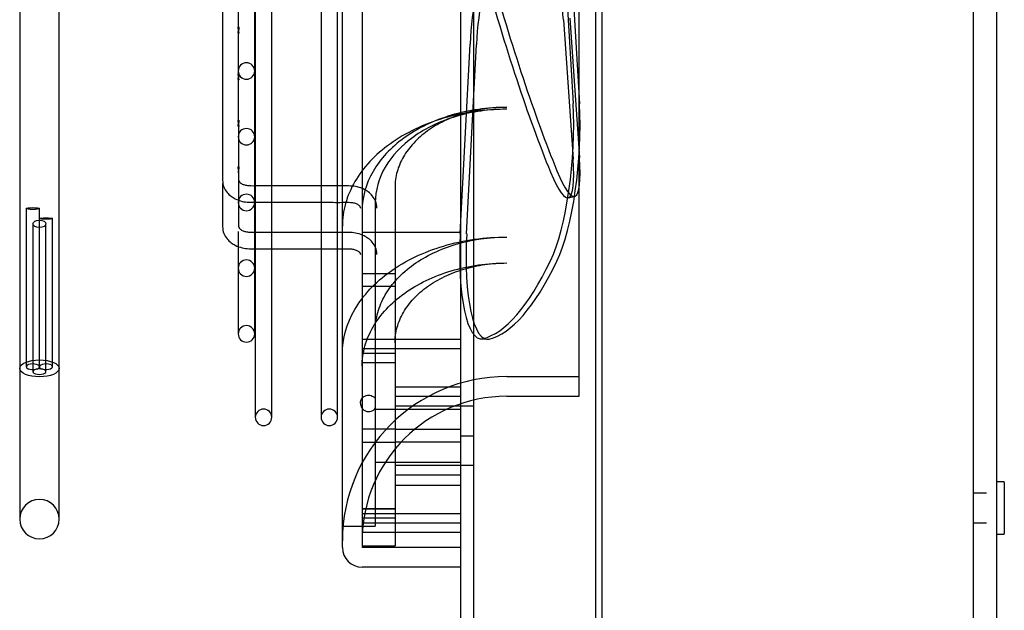
# Model space of a CAD drawing. Units: millimetres. Extents: x 8 to 201, y 8 to 289.
# Drawn here: x 180 to 187, y 88 to 92 of the extents above; entities that cross this region are included whole.
import ezdxf
from ezdxf.lldxf.tags import DXFTag

# ---------------------------------------------------------------- set-up
doc = ezdxf.new("R2010")
doc.units = ezdxf.units.MM
for name, color, linetype in [('51058054_REMACHE', 7, 'Continuous'), ('60574043.23C', 7, 'Continuous'), ('60574043.24_PANE', 7, 'Continuous'), ('60574043.3_BAJAN', 7, 'Continuous'), ('60574044_EXTRACT', 7, 'Continuous'), ('Predeterminado', 7, 'Continuous')]:
    doc.layers.add(name, color=color, linetype=linetype)
tags = doc.linetypes.add('HIDDEN2', pattern=[4.7625, 3.175, -1.5875]).pattern_tags.tags
tags[6:7] = [DXFTag(74, 4), DXFTag(75, 0), DXFTag(340, '0'), DXFTag(46, 0.0), DXFTag(50, 0.0), DXFTag(44, 0.0), DXFTag(45, 0.0)]
tags[4:5] = [DXFTag(74, 4), DXFTag(75, 0), DXFTag(340, '0'), DXFTag(46, 0.0), DXFTag(50, 0.0), DXFTag(44, 0.0), DXFTag(45, 0.0)]

# ---------------------------------------------------------------- blocks, each defined once
blk = doc.blocks.new('SE2')
at = {"layer": '51058054_REMACHE', "color": 7, "linetype": 'Continuous'}
for p, q in [((186.9587, 88.7294), (186.9137, 88.7294)), ((186.9632, 88.7249), (186.9632, 88.3739)), ((186.9137, 88.3694), (186.9587, 88.3694))]:
    blk.add_line(p, q, dxfattribs=at)
for centre, start, end in [((186.9137, 88.7249), 90, 180), ((186.9587, 88.7249), 0, 90), ((186.9137, 88.3739), 180, 270), ((186.9587, 88.3739), 270, 0)]:
    blk.add_arc(centre, 0.0045, start, end, dxfattribs=at)
at = {"layer": '60574043.23C', "color": 7, "linetype": 'HIDDEN2'}
for p, q in [((183.2417, 76.0169), (183.2417, 100.6319)), ((183.3317, 76.0169), (183.3317, 100.6319)), ((186.7517, 77.1419), (186.7517, 99.3044)), ((183.3317, 89.2469), (183.2417, 89.2469)), ((183.2417, 89.0444), (183.3317, 89.0444)), ((183.2417, 88.8419), (183.3317, 88.8419)), ((186.8417, 88.6507), (186.7517, 88.6507)), ((186.7517, 88.4482), (186.8417, 88.4482))]:
    blk.add_line(p, q, dxfattribs=at)
at = {"layer": '60574043.24_PANE', "color": 7, "linetype": 'Continuous'}
for p, q in [((184.1642, 103.1069), (184.1642, 77.0074)), ((184.1642, 103.0433), (184.1642, 77.0706))]:
    blk.add_line(p, q, dxfattribs=at)
at = {"layer": '60574043.3_BAJAN', "color": 7, "linetype": 'Continuous'}
for p, q in [((184.2092, 73.9024), (184.2092, 103.1524)), ((186.9092, 103.1524), (186.9092, 73.9024))]:
    blk.add_line(p, q, dxfattribs=at)
at = {"layer": '60574044_EXTRACT', "color": 7, "linetype": 'HIDDEN2'}
for p, q in [((182.4317, 88.2794), (182.4317, 99.9344)), ((181.8354, 99.0434), (181.8354, 89.1705)), ((181.9479, 89.1705), (181.9479, 99.0434)), ((182.2854, 99.0434), (182.2854, 89.1705)), ((182.3979, 89.1705), (182.3979, 99.0434)), ((184.0517, 89.3144), (184.0517, 98.8994)), ((182.5667, 98.7329), (182.5667, 88.2794)), ((181.8309, 89.7419), (181.8309, 98.4719)), ((181.7184, 97.0151), (181.7184, 91.1692)), ((181.6104, 92.8355), (181.6104, 90.7945)), ((180.2222, 92.6608), (180.2222, 89.4448)), ((180.4922, 89.4448), (180.4922, 92.6608)), ((183.9443, 92.4636), (184.011, 91.3206)), ((183.9878, 92.46), (184.0545, 91.317)), ((183.9443, 91.8936), (184.011, 90.9383)), ((183.9878, 91.903), (184.0545, 90.9477)), ((183.2389, 90.4302), (183.3056, 91.727)), ((183.2823, 90.4266), (183.3491, 91.7234)), ((181.7229, 90.7945), (181.7229, 91.1702)), ((181.7229, 90.4763), (181.7229, 90.85)), ((181.6104, 90.771), (181.6104, 90.4763)), ((182.7917, 90.7465), (182.7917, 90.1554)), ((183.9771, 90.6734), (184.0205, 90.6829)), ((180.2672, 90.6002), (180.2672, 89.5169)), ((180.3572, 89.5169), (180.3572, 90.6002)), ((182.6567, 90.6391), (182.6567, 89.4819)), ((180.3122, 90.495), (180.3122, 89.4834)), ((180.4022, 89.4834), (180.4022, 90.495)), ((180.4472, 89.5169), (180.4472, 90.5315)), ((181.7184, 90.4434), (181.7184, 89.7419)), ((182.5667, 90.4394), (183.2417, 90.4394)), ((182.5667, 90.1554), (182.7917, 90.1554)), ((182.7917, 90.1554), (182.7917, 90.0654)), ((182.7917, 90.0654), (182.5667, 90.0654)), ((182.7917, 90.0654), (182.7917, 89.6092)), ((182.5667, 89.7047), (183.2417, 89.7047)), ((183.3776, 89.7082), (183.421, 89.7046)), ((182.5667, 89.641), (183.2417, 89.641)), ((182.5667, 89.6092), (182.7917, 89.6092)), ((182.7917, 89.6092), (182.7917, 89.5446)), ((182.7917, 89.5446), (182.5667, 89.5446)), ((182.7917, 89.5446), (182.7917, 88.5442)), ((182.6567, 89.4819), (182.6567, 88.4257)), ((180.2222, 89.4448), (180.2222, 88.4734)), ((180.4922, 88.4734), (180.4922, 89.4448)), ((183.5567, 89.4494), (184.0517, 89.4494)), ((182.7917, 89.3789), (183.2417, 89.3789)), ((183.2417, 89.3128), (182.7917, 89.3128)), ((183.5567, 89.3144), (184.0517, 89.3144)), ((183.2417, 89.2244), (182.6567, 89.2244)), ((182.7917, 89.2491), (183.2417, 89.2491)), ((182.7917, 89.0894), (182.5667, 89.0894)), ((182.7917, 89.0894), (183.2417, 89.0894)), ((182.5667, 88.9994), (182.7917, 88.9994)), ((183.2417, 88.9994), (182.7917, 88.9994)), ((182.6567, 88.8644), (183.2417, 88.8644)), ((183.2417, 88.8397), (182.7917, 88.8397)), ((182.7917, 88.7761), (183.2417, 88.7761)), ((182.7917, 88.7069), (183.2417, 88.7069)), ((182.5667, 88.5442), (182.7917, 88.5442)), ((182.7917, 88.5433), (182.5667, 88.5433)), ((182.5667, 88.5114), (183.2417, 88.5114)), ((182.7917, 88.5442), (182.7917, 88.4806)), ((182.7917, 88.4806), (182.5667, 88.4806)), ((182.5667, 88.4478), (183.2417, 88.4478)), ((182.7917, 88.4806), (182.7917, 88.2907)), ((182.4317, 88.4257), (182.6567, 88.4257)), ((182.5667, 88.3842), (183.2417, 88.3842)), ((182.5667, 88.2907), (182.7917, 88.2907)), ((183.2417, 88.2794), (182.5667, 88.2794)), ((183.2417, 88.1444), (182.5667, 88.1444))]:
    blk.add_line(p, q, dxfattribs=at)
for centre, radius, start, end in [((181.7747, 91.5419), 0.0563, 0, 180), ((181.7747, 91.5419), 0.0563, 180, 0), ((181.7747, 91.0919), 0.0563, 0, 180), ((181.7747, 91.0919), 0.0563, 180, 0), ((181.7747, 90.6419), 0.0563, 0, 180), ((181.7747, 90.6419), 0.0563, 180, 0), ((181.7747, 90.1919), 0.0563, 0, 180), ((181.7747, 90.1919), 0.0563, 180, 0), ((181.7747, 89.7419), 0.0563, 0, 180), ((181.7747, 89.7419), 0.0563, 180, 0), ((183.5567, 88.3244), 1.125, 90, 180), ((183.5567, 88.3244), 0.99, 90, 180), ((181.8917, 89.1705), 0.0563, 0, 180), ((182.3417, 89.1705), 0.0563, 0, 180), ((181.8917, 89.1705), 0.0563, 180, 0), ((182.3417, 89.1705), 0.0563, 180, 0), ((180.3572, 88.4734), 0.135, 0, 180), ((180.3572, 88.4734), 0.135, 180, 0), ((182.5667, 88.2794), 0.135, 180, 270)]:
    blk.add_arc(centre, radius, start, end, dxfattribs=at)
for centre, major_axis, ratio, start_param, end_param in [((183.773, 92.3326), (-0.143, 0.6597), 0.15213, 3.951802, 5.031341), ((183.4769, 91.7981), (-0.0557, -0.6727), 0.246152, 3.769156, 4.838595), ((183.5203, 91.7945), (0.0557, 0.6727), 0.246152, 0.620503, 1.697003), ((183.6249, 93.6525), (0.7817, -3.6062), 0.15213, -1.203492, -0.714253), ((183.6684, 93.662), (0.7817, -3.6062), 0.15213, -1.203492, -0.714253), ((183.8055, 90.9319), (0.0668, 0.8072), 0.246152, 3.710704, 5.235166), ((183.8489, 90.9283), (0.0668, 0.8072), 0.246152, 3.710704, 5.235166), ((183.8055, 91.4651), (-0.1716, 0.7916), 0.15213, 2.42734, 3.951802), ((183.8489, 91.4745), (-0.1716, 0.7916), 0.15213, 2.42734, 3.951802), ((181.6667, 90.7945), (0.0563, 0), 0.707107, 0.000511, 0.048079), ((181.6667, 90.7945), (0.0563, 0), 0.707107, 0, 0.026396), ((181.6667, 90.4763), (0.0563, 0), 0.707107, 0, 0.043386), ((183.4444, 90.5155), (0.0668, 0.8072), 0.246152, 1.697003, 3.221464), ((183.4879, 90.5119), (0.0668, 0.8072), 0.246152, 1.697003, 3.221464), ((182.6117, 90.2854), (0.0563, 0), 0.707107, 3.141261, 3.167989), ((183.6249, 93.3812), (-0.3045, -3.6774), 0.246152, 0.079872, 0.569111), ((183.6684, 93.3776), (-0.3045, -3.6774), 0.246152, 0.079872, 0.569111), ((180.3122, 89.5169), (0.045, 0), 0.429379, 0, 5.235988), ((180.4022, 89.5169), (-0.045, 0), 0.429379, 1.047198, 6.283185), ((180.3572, 89.4834), (-0.045, 0), 0.429379, -1.047198, 4.18879), ((180.3122, 89.5169), (-0.045, 0), 0.429379, 2.094395, 3.141593), ((180.3572, 89.4834), (-0.045, 0), 0.429379, 4.18879, 5.235988), ((180.4022, 89.5169), (-0.045, 0), 0.429379, 0, 1.047198)]:
    blk.add_ellipse(centre, major_axis=major_axis, ratio=ratio, start_param=start_param, end_param=end_param, dxfattribs=at)
for centre, major_axis, ratio in [((180.3122, 90.6002), (0.045, 0), 0.139773), ((180.4022, 90.5315), (0.045, 0), 0.097771), ((180.3572, 90.495), (0.045, 0), 0.557618), ((180.3572, 89.5057), (0.135, 0), 0.429379)]:
    blk.add_ellipse(centre, major_axis=major_axis, ratio=ratio, dxfattribs=at)
for points, knots in [([(181.7223, 91.8001), (181.7219, 91.7991), (181.7215, 91.7985), (181.721, 91.7982), (181.7206, 91.7979), (181.7201, 91.7981), (181.7197, 91.7985), (181.7193, 91.799), (181.7189, 91.7999), (181.7187, 91.801), (181.7185, 91.8022), (181.7184, 91.8037), (181.7184, 91.8054), (181.7185, 91.8072), (181.7187, 91.8092), (181.719, 91.8114), (181.7194, 91.8137), (181.7198, 91.8162), (181.7203, 91.8187), (181.7208, 91.8212), (181.7214, 91.8238), (181.7218, 91.8263), (181.7223, 91.8289), (181.7226, 91.8313), (181.7228, 91.8336), (181.723, 91.8358), (181.723, 91.8378), (181.7228, 91.8394), (181.7226, 91.841), (181.7223, 91.8423), (181.7218, 91.8431), (181.7214, 91.8438), (181.7209, 91.8442), (181.7204, 91.8441), (181.72, 91.8441), (181.7195, 91.8436), (181.7192, 91.8428), (181.7189, 91.8421), (181.7186, 91.8409), (181.7185, 91.8396), (181.7184, 91.8381), (181.7184, 91.8364), (181.7186, 91.8345), (181.7188, 91.8325), (181.7191, 91.8302), (181.7195, 91.8279), (181.7199, 91.8254), (181.7205, 91.8228), (181.721, 91.8203), (181.7215, 91.8177), (181.722, 91.815), (181.7223, 91.8126), (181.7227, 91.8102), (181.7229, 91.8078), (181.7229, 91.8058), (181.7229, 91.8039), (181.7228, 91.8022), (181.7225, 91.8009), (181.7224, 91.8006), (181.7223, 91.8003), (181.7223, 91.8001)], [0, 0, 0, 0, 0.047637, 0.047637, 0.047637, 0.095315, 0.095315, 0.095315, 0.142358, 0.142358, 0.142358, 0.191235, 0.191235, 0.191235, 0.24311, 0.24311, 0.24311, 0.297552, 0.297552, 0.297552, 0.353396, 0.353396, 0.353396, 0.409713, 0.409713, 0.409713, 0.465506, 0.465506, 0.465506, 0.518946, 0.518946, 0.518946, 0.568551, 0.568551, 0.568551, 0.615331, 0.615331, 0.615331, 0.662306, 0.662306, 0.662306, 0.712009, 0.712009, 0.712009, 0.765186, 0.765186, 0.765186, 0.820931, 0.820931, 0.820931, 0.877635, 0.877635, 0.877635, 0.933904, 0.933904, 0.933904, 0.988385, 0.988385, 0.988385, 1, 1, 1, 1]), ([(181.7193, 91.8159), (181.7191, 91.8145), (181.7189, 91.8131), (181.7187, 91.8119), (181.7185, 91.8099), (181.7184, 91.8082), (181.7184, 91.8067), (181.7185, 91.805), (181.7187, 91.8037), (181.719, 91.8027), (181.7193, 91.8016), (181.7198, 91.8009), (181.7203, 91.8005)], [0.5824313, 0.5824313, 0.5824313, 0.5824313, 0.6143679, 0.6143679, 0.6143679, 0.6622226, 0.6622226, 0.6622226, 0.7138346, 0.7138346, 0.7138346, 0.7679054, 0.7679054, 0.7679054, 0.7679054]), ([(181.7229, 91.8062), (181.7229, 91.8052), (181.7229, 91.8042), (181.7227, 91.8034), (181.7225, 91.8022), (181.7222, 91.8013), (181.7217, 91.8008), (181.7213, 91.8003), (181.7208, 91.8002), (181.7203, 91.8006), (181.7198, 91.8009), (181.7193, 91.8017), (181.7189, 91.8029), (181.7186, 91.8041), (181.7184, 91.8057), (181.7184, 91.8076), (181.7184, 91.8093), (181.7186, 91.8112), (181.7189, 91.8133)], [0.4374458, 0.4374458, 0.4374458, 0.4374458, 0.4714478, 0.4714478, 0.4714478, 0.5245661, 0.5245661, 0.5245661, 0.5804678, 0.5804678, 0.5804678, 0.6378432, 0.6378432, 0.6378432, 0.6951297, 0.6951297, 0.6951297, 0.7450152, 0.7450152, 0.7450152, 0.7450152]), ([(181.7229, 91.8052), (181.723, 91.8063), (181.7229, 91.8077), (181.7228, 91.8092), (181.7226, 91.8111), (181.7222, 91.8133), (181.7218, 91.8156), (181.7217, 91.8159), (181.7217, 91.8162), (181.7216, 91.8166)], [0.8983137, 0.8983137, 0.8983137, 0.8983137, 0.9395294, 0.9395294, 0.9395294, 0.9922393, 0.9922393, 0.9922393, 1, 1, 1, 1]), ([(181.7185, 91.8061), (181.7184, 91.8041), (181.7185, 91.8024), (181.7187, 91.8011), (181.7189, 91.7998), (181.7193, 91.7989), (181.7198, 91.7984), (181.7202, 91.798), (181.7207, 91.7979), (181.7212, 91.7983), (181.7216, 91.7987), (181.7221, 91.7994), (181.7224, 91.8004), (181.7227, 91.8015), (181.7229, 91.8029), (181.7229, 91.8044), (181.7229, 91.8048), (181.7229, 91.8051), (181.7229, 91.8054)], [0.1692492, 0.1692492, 0.1692492, 0.1692492, 0.223773, 0.223773, 0.223773, 0.2761674, 0.2761674, 0.2761674, 0.3251973, 0.3251973, 0.3251973, 0.3722196, 0.3722196, 0.3722196, 0.4199359, 0.4199359, 0.4199359, 0.4296239, 0.4296239, 0.4296239, 0.4296239]), ([(181.722, 91.4808), (181.7217, 91.48), (181.7212, 91.4795), (181.7207, 91.4794), (181.7203, 91.4793), (181.7198, 91.4796), (181.7194, 91.4802), (181.719, 91.4809), (181.7187, 91.4819), (181.7186, 91.4832), (181.7184, 91.4845), (181.7184, 91.4861), (181.7185, 91.488), (181.7186, 91.4899), (181.7189, 91.4921), (181.7193, 91.4944), (181.7197, 91.4967), (181.7202, 91.4992), (181.7207, 91.5017), (181.7212, 91.5043), (181.7217, 91.5069), (181.7221, 91.5093), (181.7225, 91.5117), (181.7228, 91.5141), (181.7229, 91.5162), (181.723, 91.5183), (181.7229, 91.5201), (181.7227, 91.5216), (181.7224, 91.523), (181.722, 91.524), (181.7215, 91.5246), (181.7211, 91.5252), (181.7206, 91.5254), (181.7201, 91.5251), (181.7197, 91.5249), (181.7193, 91.5243), (181.719, 91.5234), (181.7187, 91.5224), (181.7185, 91.5212), (181.7184, 91.5197), (181.7184, 91.5181), (181.7185, 91.5162), (181.7187, 91.5142), (181.719, 91.512), (181.7194, 91.5097), (181.7198, 91.5073), (181.7203, 91.5048), (181.7208, 91.5022), (181.7213, 91.4996), (181.7218, 91.4971), (181.7223, 91.4945), (181.7225, 91.4922), (181.7228, 91.4899), (181.723, 91.4877), (181.7229, 91.4858), (181.7229, 91.484), (181.7226, 91.4825), (181.7223, 91.4814), (181.7222, 91.4812), (181.7221, 91.481), (181.722, 91.4808)], [0, 0, 0, 0, 0.048106, 0.048106, 0.048106, 0.096224, 0.096224, 0.096224, 0.143947, 0.143947, 0.143947, 0.19376, 0.19376, 0.19376, 0.246335, 0.246335, 0.246335, 0.30092, 0.30092, 0.30092, 0.356412, 0.356412, 0.356412, 0.412151, 0.412151, 0.412151, 0.467234, 0.467234, 0.467234, 0.519917, 0.519917, 0.519917, 0.569108, 0.569108, 0.569108, 0.616202, 0.616202, 0.616202, 0.664088, 0.664088, 0.664088, 0.714796, 0.714796, 0.714796, 0.768547, 0.768547, 0.768547, 0.824176, 0.824176, 0.824176, 0.880262, 0.880262, 0.880262, 0.93577, 0.93577, 0.93577, 0.989522, 0.989522, 0.989522, 1, 1, 1, 1]), ([(181.7191, 91.4959), (181.7188, 91.4939), (181.7186, 91.4921), (181.7185, 91.4904), (181.7184, 91.4886), (181.7184, 91.487), (181.7186, 91.4856), (181.7188, 91.4842), (181.7191, 91.4831), (181.7195, 91.4824), (181.7199, 91.4816), (181.7205, 91.4812), (181.721, 91.4813), (181.7215, 91.4814), (181.722, 91.4819), (181.7223, 91.4829), (181.7227, 91.4838), (181.7229, 91.4852), (181.7229, 91.4869), (181.7229, 91.4885), (181.7228, 91.4905), (181.7225, 91.4927), (181.7224, 91.4932), (181.7223, 91.4936), (181.7223, 91.4941)], [0.6174938, 0.6174938, 0.6174938, 0.6174938, 0.6623059, 0.6623059, 0.6623059, 0.7120088, 0.7120088, 0.7120088, 0.7651857, 0.7651857, 0.7651857, 0.820931, 0.820931, 0.820931, 0.8776352, 0.8776352, 0.8776352, 0.933904, 0.933904, 0.933904, 0.9883846, 0.9883846, 0.9883846, 1, 1, 1, 1]), ([(181.7229, 91.4872), (181.7229, 91.486), (181.7228, 91.4849), (181.7226, 91.484), (181.7224, 91.4828), (181.722, 91.482), (181.7216, 91.4816), (181.7211, 91.4812), (181.7206, 91.4812), (181.7201, 91.4816), (181.7196, 91.4821), (181.7191, 91.483), (181.7188, 91.4842), (181.7185, 91.4855), (181.7184, 91.4872), (181.7184, 91.4891), (181.7185, 91.491), (181.7187, 91.4932), (181.7191, 91.4955), (181.7191, 91.4956), (181.7191, 91.4957), (181.7191, 91.4958)], [0.4296239, 0.4296239, 0.4296239, 0.4296239, 0.4703136, 0.4703136, 0.4703136, 0.5237314, 0.5237314, 0.5237314, 0.5793563, 0.5793563, 0.5793563, 0.6360036, 0.6360036, 0.6360036, 0.6924315, 0.6924315, 0.6924315, 0.7468501, 0.7468501, 0.7468501, 0.7491209, 0.7491209, 0.7491209, 0.7491209]), ([(183.5567, 91.2803), (183.4821, 91.2803), (183.4088, 91.275), (183.2646, 91.2545), (183.193, 91.239), (183.0566, 91.1986), (182.9919, 91.1738), (182.8696, 91.1154), (182.8118, 91.0816), (182.7078, 91.0072), (182.6606, 90.9661), (182.5791, 90.8788), (182.5448, 90.8328), (182.4889, 90.7363), (182.4673, 90.6854), (182.4389, 90.5833), (182.4317, 90.5315), (182.4317, 90.4791)], [0, 0, 0, 0, 0.125, 0.125, 0.25, 0.25, 0.375, 0.375, 0.5, 0.5, 0.625, 0.625, 0.75, 0.75, 0.875, 0.875, 1, 1, 1, 1]), ([(183.5567, 91.2933), (183.4919, 91.2933), (183.4262, 91.2886), (183.2984, 91.2703), (183.2365, 91.2568), (183.0568, 91.2033), (182.9452, 91.1496), (182.8088, 91.0514), (182.7681, 91.0157), (182.6963, 90.9385), (182.6657, 90.8974), (182.5924, 90.7702), (182.5667, 90.6776), (182.5667, 90.5859)], [0, 0, 0, 0, 0.125, 0.125, 0.25, 0.25, 0.5, 0.5, 0.625, 0.625, 0.75, 0.75, 1, 1, 1, 1]), ([(183.5567, 91.2803), (183.497, 91.2803), (183.4384, 91.2761), (183.3231, 91.2597), (183.2658, 91.2473), (183.1567, 91.2149), (183.1049, 91.1951), (183.0071, 91.1484), (182.9609, 91.1213), (182.8366, 91.0325), (182.7698, 90.9611), (182.6804, 90.8073), (182.6567, 90.7235), (182.6567, 90.6391)], [0, 0, 0, 0, 0.125, 0.125, 0.25, 0.25, 0.375, 0.375, 0.5, 0.5, 0.75, 0.75, 1, 1, 1, 1]), ([(183.5567, 91.2933), (183.5316, 91.2933), (183.5066, 91.2924), (183.4564, 91.2888), (183.4312, 91.2861), (183.3571, 91.2755), (183.3092, 91.2651), (183.2398, 91.2444), (183.2169, 91.2366), (183.1724, 91.2195), (183.1508, 91.2102), (183.109, 91.1901), (183.0888, 91.1793), (183.0499, 91.1563), (183.0314, 91.1442), (182.9787, 91.1063), (182.9472, 91.0787), (182.9056, 91.0339), (182.8927, 91.0184), (182.8693, 90.9869), (182.8587, 90.9708), (182.8398, 90.938), (182.8315, 90.9213), (182.8171, 90.8873), (182.811, 90.8699), (182.7965, 90.8172), (182.7917, 90.7819), (182.7917, 90.7465)], [0, 0, 0, 0, 0.0625, 0.0625, 0.125, 0.125, 0.25, 0.25, 0.3125, 0.3125, 0.375, 0.375, 0.4375, 0.4375, 0.5, 0.5, 0.625, 0.625, 0.6875, 0.6875, 0.75, 0.75, 0.8125, 0.8125, 0.875, 0.875, 1, 1, 1, 1]), ([(181.7217, 91.1615), (181.7213, 91.1609), (181.7208, 91.1606), (181.7203, 91.1608), (181.7198, 91.1609), (181.7194, 91.1615), (181.7191, 91.1624), (181.7188, 91.1633), (181.7185, 91.1645), (181.7185, 91.166), (181.7184, 91.1675), (181.7185, 91.1694), (181.7187, 91.1714), (181.7189, 91.1735), (181.7193, 91.1758), (181.7197, 91.1782), (181.7202, 91.1806), (181.7207, 91.1832), (181.7212, 91.1857), (181.7217, 91.1882), (181.7221, 91.1907), (181.7225, 91.193), (181.7228, 91.1954), (181.7229, 91.1976), (181.7229, 91.1995), (181.7229, 91.2013), (181.7227, 91.2029), (181.7224, 91.2041), (181.7221, 91.2052), (181.7216, 91.206), (181.7211, 91.2063), (181.7206, 91.2066), (181.7201, 91.2065), (181.7197, 91.206), (181.7193, 91.2056), (181.719, 91.2047), (181.7187, 91.2036), (181.7185, 91.2024), (181.7184, 91.2009), (181.7184, 91.1993), (181.7185, 91.1975), (181.7187, 91.1954), (181.719, 91.1932), (181.7194, 91.1909), (181.7198, 91.1885), (181.7203, 91.186), (181.7208, 91.1835), (181.7214, 91.1809), (181.7218, 91.1784), (181.7222, 91.1759), (181.7226, 91.1735), (181.7228, 91.1713), (181.723, 91.1691), (181.723, 91.1671), (181.7228, 91.1655), (181.7227, 91.164), (181.7223, 91.1627), (181.7219, 91.1619), (181.7218, 91.1618), (181.7218, 91.1616), (181.7217, 91.1615)], [0, 0, 0, 0, 0.048627, 0.048627, 0.048627, 0.097227, 0.097227, 0.097227, 0.145783, 0.145783, 0.145783, 0.196693, 0.196693, 0.196693, 0.250003, 0.250003, 0.250003, 0.304693, 0.304693, 0.304693, 0.359876, 0.359876, 0.359876, 0.415127, 0.415127, 0.415127, 0.469436, 0.469436, 0.469436, 0.521125, 0.521125, 0.521125, 0.569736, 0.569736, 0.569736, 0.617209, 0.617209, 0.617209, 0.666205, 0.666205, 0.666205, 0.718068, 0.718068, 0.718068, 0.772405, 0.772405, 0.772405, 0.827882, 0.827882, 0.827882, 0.883398, 0.883398, 0.883398, 0.938176, 0.938176, 0.938176, 0.991062, 0.991062, 0.991062, 1, 1, 1, 1]), ([(181.7229, 91.1685), (181.7229, 91.1682), (181.7229, 91.168), (181.7229, 91.1678), (181.7229, 91.1663), (181.7227, 91.165), (181.7224, 91.1641), (181.722, 91.1632), (181.7216, 91.1626), (181.7211, 91.1625), (181.7206, 91.1623), (181.72, 91.1626), (181.7196, 91.1633), (181.7191, 91.164), (181.7188, 91.1652), (181.7186, 91.1667), (181.7184, 91.1682), (181.7184, 91.17), (181.7185, 91.1721), (181.7187, 91.1741), (181.719, 91.1764), (181.7195, 91.1787), (181.7199, 91.1809), (181.7204, 91.1833), (181.7208, 91.1855), (181.7213, 91.1878), (181.7218, 91.1901), (181.7222, 91.1921)], [0.5674412, 0.5674412, 0.5674412, 0.5674412, 0.5746137, 0.5746137, 0.5746137, 0.6261759, 0.6261759, 0.6261759, 0.6802626, 0.6802626, 0.6802626, 0.7358427, 0.7358427, 0.7358427, 0.7919273, 0.7919273, 0.7919273, 0.8474395, 0.8474395, 0.8474395, 0.9006814, 0.9006814, 0.9006814, 0.9504034, 0.9504034, 0.9504034, 1, 1, 1, 1]), ([(181.7195, 91.1791), (181.7193, 91.178), (181.7191, 91.1769), (181.719, 91.1759), (181.7187, 91.1739), (181.7185, 91.172), (181.7184, 91.1703), (181.7184, 91.1686), (181.7185, 91.167), (181.7187, 91.1658), (181.719, 91.1645), (181.7194, 91.1635), (181.7198, 91.163), (181.7203, 91.1624), (181.7208, 91.1623), (181.7213, 91.1626), (181.7218, 91.1629), (181.7223, 91.1636), (181.7225, 91.1648), (181.7228, 91.1659), (181.723, 91.1674), (181.7229, 91.1692), (181.7229, 91.171), (181.7226, 91.1731), (181.7223, 91.1753), (181.7222, 91.1757), (181.7221, 91.1762), (181.722, 91.1766)], [0.5921378, 0.5921378, 0.5921378, 0.5921378, 0.6162016, 0.6162016, 0.6162016, 0.6640881, 0.6640881, 0.6640881, 0.7147961, 0.7147961, 0.7147961, 0.7685467, 0.7685467, 0.7685467, 0.8241756, 0.8241756, 0.8241756, 0.8802616, 0.8802616, 0.8802616, 0.9357696, 0.9357696, 0.9357696, 0.9895221, 0.9895221, 0.9895221, 1, 1, 1, 1]), ([(181.7229, 90.8811), (181.7229, 90.8828), (181.7227, 90.8842), (181.7224, 90.8852), (181.7221, 90.8862), (181.7216, 90.8869), (181.7211, 90.8871), (181.7206, 90.8873), (181.7201, 90.887), (181.7196, 90.8864), (181.7192, 90.8857), (181.7188, 90.8846), (181.7186, 90.8832), (181.7184, 90.8818), (181.7184, 90.88), (181.7185, 90.8779), (181.7186, 90.876), (181.719, 90.8737), (181.7194, 90.8714), (181.7198, 90.8692), (181.7203, 90.8668), (181.7207, 90.8645), (181.7212, 90.8623), (181.7217, 90.8601), (181.722, 90.858), (181.7224, 90.856), (181.7227, 90.854), (181.7228, 90.8523), (181.723, 90.8505), (181.723, 90.8489), (181.7228, 90.8476), (181.7227, 90.8462), (181.7224, 90.8452), (181.722, 90.8445), (181.7215, 90.8439), (181.721, 90.8436), (181.7205, 90.8437), (181.72, 90.8439), (181.7195, 90.8445), (181.7191, 90.8455), (181.7188, 90.8465), (181.7185, 90.8479), (181.7184, 90.8496), (181.7184, 90.8513), (181.7185, 90.8533), (181.7188, 90.8555), (181.719, 90.8576), (181.7194, 90.86), (181.7199, 90.8623), (181.7204, 90.8645), (181.7209, 90.8668), (181.7213, 90.869), (181.7218, 90.8712), (181.7222, 90.8733), (181.7224, 90.8752), (181.7228, 90.8774), (181.7229, 90.8794), (181.7229, 90.8811)], [0, 0, 0, 0, 0.054793, 0.054793, 0.054793, 0.109531, 0.109531, 0.109531, 0.16474, 0.16474, 0.16474, 0.219927, 0.219927, 0.219927, 0.274643, 0.274643, 0.274643, 0.327883, 0.327883, 0.327883, 0.378446, 0.378446, 0.378446, 0.426676, 0.426676, 0.426676, 0.474732, 0.474732, 0.474732, 0.524717, 0.524717, 0.524717, 0.577291, 0.577291, 0.577291, 0.631792, 0.631792, 0.631792, 0.687198, 0.687198, 0.687198, 0.742761, 0.742761, 0.742761, 0.797426, 0.797426, 0.797426, 0.849569, 0.849569, 0.849569, 0.89853, 0.89853, 0.89853, 0.94597, 0.94597, 0.94597, 1, 1, 1, 1]), ([(181.7199, 90.8621), (181.7198, 90.8618), (181.7198, 90.8616), (181.7197, 90.8614), (181.7193, 90.8592), (181.719, 90.8571), (181.7187, 90.8552), (181.7185, 90.8533), (181.7184, 90.8515), (181.7184, 90.8499), (181.7185, 90.8483), (181.7187, 90.8469), (181.719, 90.8459), (181.7194, 90.8448), (181.7198, 90.8441), (181.7203, 90.8438), (181.7208, 90.8436), (181.7214, 90.8437), (181.7218, 90.8443), (181.7222, 90.8449), (181.7226, 90.8459), (181.7228, 90.8473), (181.723, 90.8487), (181.723, 90.8504), (181.7228, 90.8524), (181.7227, 90.8543), (181.7223, 90.8565), (181.7219, 90.8588), (181.7218, 90.8592), (181.7218, 90.8596), (181.7217, 90.86)], [0.5644891, 0.5644891, 0.5644891, 0.5644891, 0.5697361, 0.5697361, 0.5697361, 0.6172093, 0.6172093, 0.6172093, 0.6662052, 0.6662052, 0.6662052, 0.7180684, 0.7180684, 0.7180684, 0.7724046, 0.7724046, 0.7724046, 0.8278819, 0.8278819, 0.8278819, 0.8833976, 0.8833976, 0.8833976, 0.9381756, 0.9381756, 0.9381756, 0.9910619, 0.9910619, 0.9910619, 1, 1, 1, 1]), ([(181.6104, 90.7945), (181.6122, 90.7769), (181.6157, 90.7489), (181.6393, 90.7109), (181.667, 90.6848), (181.7017, 90.6633), (181.7577, 90.6425), (181.8455, 90.643), (181.9569, 90.6428), (182.1332, 90.6427), (182.2933, 90.6438), (182.4281, 90.6422), (182.4781, 90.6448), (182.5147, 90.6389), (182.5369, 90.6296), (182.5525, 90.6167), (182.5546, 90.6085), (182.5554, 90.6036)], [0, 0, 0, 0, 0.051227, 0.095619, 0.133163, 0.164141, 0.212338, 0.298807, 0.396908, 0.517032, 0.77682, 0.83082, 0.884877, 0.909735, 0.937249, 0.967252, 1, 1, 1, 1]), ([(182.6679, 90.6036), (182.6662, 90.6212), (182.6626, 90.6492), (182.6391, 90.6871), (182.6114, 90.7133), (182.5767, 90.7348), (182.5207, 90.7556), (182.4328, 90.7551), (182.3214, 90.7553), (182.1452, 90.7554), (181.9851, 90.7543), (181.8503, 90.7559), (181.8003, 90.7533), (181.7637, 90.7591), (181.7415, 90.7684), (181.7258, 90.7814), (181.7238, 90.7895), (181.7229, 90.7945)], [0, 0, 0, 0, 0.051227, 0.095619, 0.133163, 0.164141, 0.212338, 0.298807, 0.396908, 0.517032, 0.77682, 0.83082, 0.884877, 0.909735, 0.937249, 0.967252, 1, 1, 1, 1]), ([(181.6104, 90.4763), (181.6122, 90.4587), (181.6157, 90.4307), (181.6393, 90.3927), (181.667, 90.3666), (181.7017, 90.3451), (181.7577, 90.3243), (181.8455, 90.3248), (181.9569, 90.3246), (182.1332, 90.3245), (182.2933, 90.3256), (182.4281, 90.324), (182.4781, 90.3266), (182.5147, 90.3207), (182.5369, 90.3114), (182.5525, 90.2985), (182.5546, 90.2903), (182.5554, 90.2854)], [0, 0, 0, 0, 0.051227, 0.095619, 0.133163, 0.164141, 0.212338, 0.298807, 0.396908, 0.517032, 0.77682, 0.83082, 0.884877, 0.909735, 0.937249, 0.967252, 1, 1, 1, 1]), ([(182.6679, 90.2854), (182.6662, 90.303), (182.6626, 90.331), (182.6391, 90.3689), (182.6114, 90.3951), (182.5767, 90.4166), (182.5207, 90.4374), (182.4328, 90.4369), (182.3214, 90.4371), (182.1452, 90.4372), (181.9851, 90.4361), (181.8503, 90.4377), (181.8003, 90.4351), (181.7637, 90.4409), (181.7415, 90.4502), (181.7258, 90.4632), (181.7238, 90.4714), (181.7229, 90.4763)], [0, 0, 0, 0, 0.051227, 0.095619, 0.133163, 0.164141, 0.212338, 0.298807, 0.396908, 0.517032, 0.77682, 0.83082, 0.884877, 0.909735, 0.937249, 0.967252, 1, 1, 1, 1]), ([(182.4317, 89.604), (182.4317, 89.7088), (182.4604, 89.8123), (182.545, 89.9581), (182.5796, 90.0043), (182.6613, 90.0916), (182.7084, 90.1326), (182.8634, 90.2434), (182.9888, 90.3034), (183.192, 90.3637), (183.2634, 90.3793), (183.4086, 90.4), (183.4822, 90.4052), (183.5567, 90.4052)], [0, 0, 0, 0, 0.25, 0.25, 0.375, 0.375, 0.5, 0.5, 0.75, 0.75, 0.875, 0.875, 1, 1, 1, 1]), ([(182.6567, 89.7641), (182.6567, 89.8063), (182.6625, 89.8477), (182.6852, 89.9293), (182.7024, 89.9699), (182.7473, 90.0473), (182.7748, 90.0841), (182.8397, 90.1537), (182.8776, 90.1867), (182.9604, 90.246), (183.0056, 90.2726), (183.1038, 90.3196), (183.1563, 90.3397), (183.3189, 90.3881), (183.4374, 90.4052), (183.5567, 90.4052)], [0, 0, 0, 0, 0.125, 0.125, 0.25, 0.25, 0.375, 0.375, 0.5, 0.5, 0.625, 0.625, 0.75, 0.75, 1, 1, 1, 1]), ([(182.5667, 89.52), (182.5667, 89.566), (182.5731, 89.6125), (182.5981, 89.7025), (182.6167, 89.7464), (182.6909, 89.875), (182.7648, 89.954), (182.9467, 90.0844), (183.0572, 90.1374), (183.2364, 90.1908), (183.2995, 90.2046), (183.4272, 90.2228), (183.4916, 90.2273), (183.5567, 90.2273)], [0, 0, 0, 0, 0.125, 0.125, 0.25, 0.25, 0.5, 0.5, 0.75, 0.75, 0.875, 0.875, 1, 1, 1, 1]), ([(182.7917, 89.6805), (182.7917, 89.6982), (182.7929, 89.716), (182.7978, 89.7517), (182.8015, 89.7694), (182.816, 89.8217), (182.8303, 89.8556), (182.8589, 89.9051), (182.8696, 89.9214), (182.8932, 89.953), (182.906, 89.9684), (182.9338, 89.9982), (182.9488, 90.0127), (182.9806, 90.0405), (182.9974, 90.0538), (183.0502, 90.0917), (183.0887, 90.1144), (183.1515, 90.1445), (183.1732, 90.1539), (183.2174, 90.1708), (183.2625, 90.1861), (183.3096, 90.1983), (183.3577, 90.2088), (183.3824, 90.2132), (183.4567, 90.2238), (183.5065, 90.2273), (183.5567, 90.2273)], [0, 0, 0, 0, 0.0625, 0.0625, 0.125, 0.125, 0.25, 0.25, 0.3125, 0.3125, 0.375, 0.375, 0.4375, 0.4375, 0.5, 0.5, 0.625, 0.625, 0.6875, 0.6875, 0.75, 0.8125, 0.8125, 0.875, 0.875, 1, 1, 1, 1]), ([(182.5554, 89.2678), (182.5559, 89.2738), (182.5569, 89.2835), (182.5641, 89.2977), (182.5736, 89.3082), (182.5865, 89.3169), (182.602, 89.3219), (182.6199, 89.3219), (182.6368, 89.3168), (182.6498, 89.3089), (182.6539, 89.3024), (182.6549, 89.3008)], [0, 0, 0, 0, 0.1262, 0.243044, 0.347536, 0.438653, 0.582838, 0.693387, 0.817502, 0.961588, 1, 1, 1, 1]), ([(182.5554, 89.2678), (182.5559, 89.2614), (182.5569, 89.2507), (182.5642, 89.2356), (182.5736, 89.2244), (182.5865, 89.215), (182.6019, 89.2095), (182.6199, 89.2093), (182.6369, 89.2146), (182.6507, 89.2238), (182.6553, 89.2318), (182.6569, 89.2347)], [0, 0, 0, 0, 0.122192, 0.236065, 0.338299, 0.427573, 0.568423, 0.675281, 0.795175, 0.935668, 1, 1, 1, 1])]:
    blk.add_open_spline(points, degree=3, knots=knots, dxfattribs=at)

msp = doc.modelspace()

# ---------------------------------------------------------------- block references
at = {"layer": 'Predeterminado'}
msp.add_blockref('SE2', (0, 0), dxfattribs=at)

doc.saveas('drawing.dxf')
